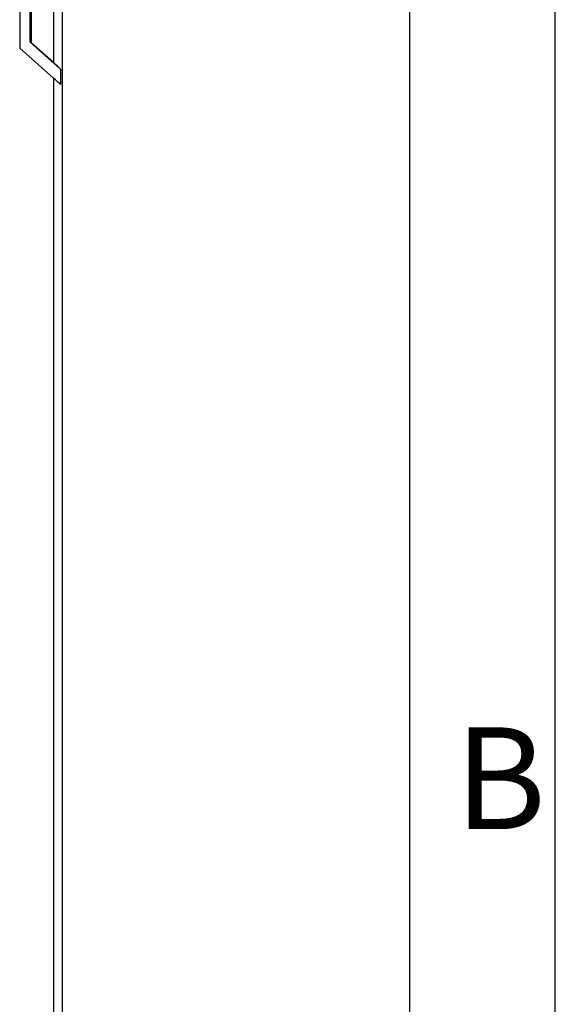
# Model space of a CAD drawing. Units: millimetres. Extents: x -3 to 844, y 0 to 594.
# Drawn here: x 823 to 841, y 464 to 497 of the extents above; entities that cross this region are included whole.
import ezdxf

# ---------------------------------------------------------------- set-up
doc = ezdxf.new("R2010")
doc.units = ezdxf.units.MM
doc.header["$LTSCALE"] = 46.255
doc.layers.add('DECKEL-GD_-5DXF_CONTINUOUS_LINE', color=7, linetype='CONTINUOUS')
doc.layers.add('M-GTA-580_DXF_FORMAT', color=7, linetype='CONTINUOUS')
doc.styles.add('TEXTSTYLE_2', font='txt', dxfattribs={"width": 0.785714})

msp = doc.modelspace()

# ---------------------------------------------------------------- linework, layer by layer
at = {"layer": 'DECKEL-GD_-5DXF_CONTINUOUS_LINE', "color": 7, "linetype": 'CONTINUOUS'}
for p, q in [((824.07259, 560.52512), (824.07259, 449.40535)), ((822.61386, 512.80457), (822.61386, 496.45392)), ((822.97235, 496.65253), (822.97235, 512.82652)), ((823.02235, 496.62291), (823.02235, 512.7969)), ((822.61386, 496.45392), (823.77259, 495.42543)), ((823.02235, 496.62291), (822.97235, 496.65253)), ((824.00982, 495.73168), (822.97235, 496.65253)), ((823.77259, 495.957), (823.02235, 496.62291)), ((824.00982, 495.73168), (824.00982, 495.20011))]:
    msp.add_line(p, q, dxfattribs=at)
at = {"layer": 'DECKEL-GD_-5DXF_CONTINUOUS_LINE', "color": 9, "linetype": 'CONTINUOUS'}
for p, q in [((823.77259, 513.75911), (823.77259, 495.957)), ((823.77259, 495.42543), (823.77259, 452.4589))]:
    msp.add_line(p, q, dxfattribs=at)
at = {"layer": 'DECKEL-GD_-5DXF_CONTINUOUS_LINE', "color": 7, "linetype": 'CONTINUOUS'}
for centre in [(823.47259, 496.13472), (823.47259, 495.60315)]:
    msp.add_ellipse(centre, major_axis=(0.59881, -0.49213), ratio=0.07659696, start_param=0.52437984, end_param=1.11006538, dxfattribs=at)
at = {"layer": 'M-GTA-580_DXF_FORMAT', "color": 2, "linetype": 'CONTINUOUS'}
msp.add_line((841, 0), (841, 594), dxfattribs=at)
at = {"layer": 'M-GTA-580_DXF_FORMAT', "color": 7, "linetype": 'CONTINUOUS'}
msp.add_line((836.01001, 5), (836.01001, 589), dxfattribs=at)

# ---------------------------------------------------------------- texts
at = {"layer": 'M-GTA-580_DXF_FORMAT', "color": 5, "linetype": 'CONTINUOUS', "insert": (837.54995, 473.14312), "char_height": 3.493164, "width": 4.1169433, "attachment_point": 1, "line_spacing_factor": 0.9, "style": 'TEXTSTYLE_2'}
msp.add_mtext('\\Q0.000018724;B', dxfattribs=at)

doc.saveas('drawing.dxf')
